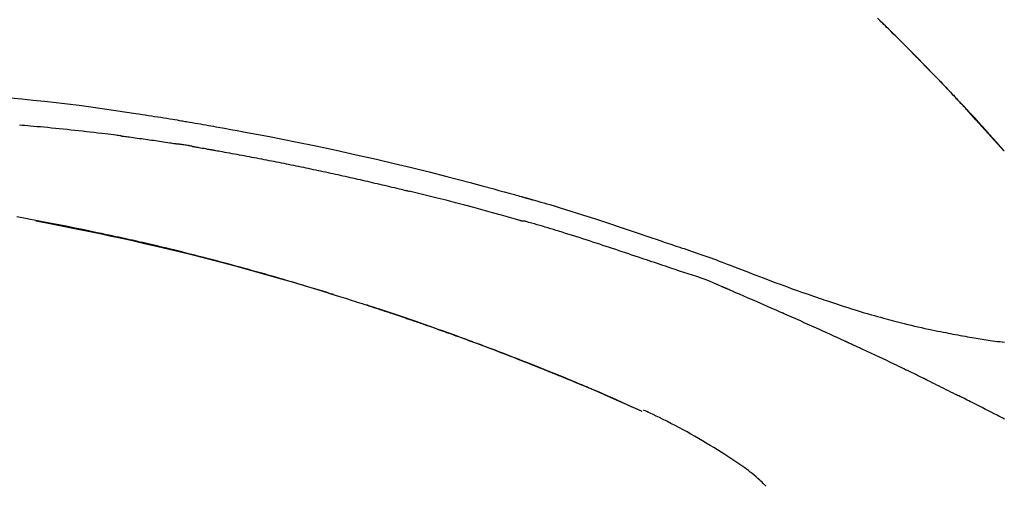
# Model space of a CAD drawing. Extents: x 83844 to 110317, y -25 to 8845.
# Drawn here: x 104042 to 104108, y 3212 to 3243 of the extents above; entities that cross this region are included whole.
import ezdxf

# ---------------------------------------------------------------- set-up
doc = ezdxf.new("R2010")
doc.units = 0
doc.header["$LTSCALE"] = 50
doc.header["$MEASUREMENT"] = 0
doc.layers.get('0').update_dxf_attribs({"linetype": 'CONTINUOUS'})
doc.layers.get('DEFPOINTS').update_dxf_attribs({"color": 146, "linetype": 'CONTINUOUS'})
doc.layers.add('150-機器', color=8, linetype='CONTINUOUS')
doc.layers.add('166-寸法B', color=11, linetype='CONTINUOUS')
doc.styles.add('KH001', font='txt')
doc.dimstyles.new('KH1xx030', dxfattribs={"dimscale": 30, "dimtxt": 2, "dimasz": 0.6, "dimexe": 0.3, "dimexo": 1.2, "dimgap": 0.5, "dimtad": 3, "dimdec": 1, "dimdsep": 46, "dimlunit": 6, "dimtxsty": 'KH001', "dimblk": 'DOT', "dimcen": 1, "dimdle": 1, "dimclrd": 256, "dimclre": 256, "dimclrt": 256, "dimadec": 0, "dimazin": 0, "dimtfac": 1, "dimtdec": 1, "dimtix": 1, "dimtmove": 2, "dimatfit": 3, "dimldrblk": 'CLOSEDBLANK', "dimfxl": 1, "dimtolj": 1, "dimtzin": 0, "dimlwd": -1, "dimlwe": -1, "dimarcsym": 0})

# ---------------------------------------------------------------- blocks, each defined once
blk = doc.blocks.new('F402_D')
at = {"layer": '150-機器', "color": 13, "linetype": 'Continuous'}
for p, q in [((-28.98, 204.099), (-28.983, 204.102)), ((-53.224, 186.626), (-53.228, 186.628))]:
    blk.add_line(p, q, dxfattribs=at)
for points in [[(-37.461, 212.994), (-37.309, 212.845), (-37.13, 212.67), (-36.952, 212.495), (-36.774, 212.319), (-36.596, 212.144), (-36.393, 211.943), (-36.191, 211.743), (-35.99, 211.542), (-35.789, 211.34), (-35.588, 211.139), (-35.388, 210.938), (-35.188, 210.736), (-34.989, 210.534), (-34.805, 210.347), (-34.622, 210.159), (-34.438, 209.972), (-34.255, 209.784), (-34.102, 209.626), (-33.949, 209.468), (-33.796, 209.31), (-33.643, 209.152), (-33.51, 209.014), (-33.376, 208.875), (-33.243, 208.737), (-33.111, 208.598), (-32.997, 208.479), (-32.884, 208.36), (-32.77, 208.241), (-32.657, 208.122), (-32.563, 208.022), (-32.469, 207.923), (-32.375, 207.824), (-32.282, 207.725), (-32.226, 207.665), (-32.17, 207.606), (-32.114, 207.546), (-32.058, 207.486), (-32.033, 207.46), (-32.008, 207.434), (-31.983, 207.407), (-31.958, 207.381)], [(-31.95, 207.372), (-32.021, 207.447), (-32.091, 207.522), (-32.162, 207.596), (-32.232, 207.671), (-32.371, 207.819), (-32.511, 207.968), (-32.65, 208.116), (-32.79, 208.264), (-32.999, 208.483), (-33.208, 208.701), (-33.417, 208.919), (-33.627, 209.137), (-33.833, 209.35), (-34.039, 209.563), (-34.246, 209.775), (-34.453, 209.987), (-34.656, 210.195), (-34.859, 210.402), (-35.063, 210.609), (-35.267, 210.815), (-35.467, 211.017), (-35.667, 211.219), (-35.868, 211.42), (-36.069, 211.621), (-36.235, 211.786), (-36.401, 211.95), (-36.567, 212.115), (-36.733, 212.279), (-36.832, 212.376), (-36.931, 212.474), (-37.03, 212.571), (-37.129, 212.668), (-37.162, 212.701), (-37.195, 212.733), (-37.228, 212.765), (-37.261, 212.797)], [(-95.55, 207.651), (-94.794, 207.58), (-94.039, 207.507), (-93.284, 207.429), (-92.507, 207.343), (-91.73, 207.251), (-90.953, 207.153), (-90.178, 207.05), (-89.422, 206.943), (-88.666, 206.833), (-87.911, 206.719), (-87.156, 206.605), (-86.947, 206.574), (-86.738, 206.542), (-86.529, 206.51), (-86.32, 206.478), (-86.111, 206.446), (-85.902, 206.413), (-85.693, 206.38), (-85.484, 206.347), (-85.283, 206.315), (-85.083, 206.282), (-84.883, 206.25), (-84.683, 206.217), (-84.539, 206.193), (-84.395, 206.169), (-84.252, 206.145), (-84.108, 206.121), (-84.021, 206.106), (-83.934, 206.091), (-83.848, 206.077), (-83.761, 206.062), (-83.57, 206.03), (-83.38, 205.997), (-83.189, 205.965), (-82.998, 205.932), (-82.821, 205.902), (-82.643, 205.871), (-82.466, 205.839), (-82.289, 205.808), (-82.124, 205.778), (-81.96, 205.749), (-81.796, 205.719), (-81.632, 205.689)], [(-31.392, 206.773), (-31.44, 206.825), (-31.487, 206.876), (-31.534, 206.927), (-31.582, 206.978), (-31.629, 207.029), (-31.677, 207.08), (-31.724, 207.131), (-31.772, 207.182), (-31.82, 207.233), (-31.868, 207.284), (-31.915, 207.335), (-31.963, 207.386)], [(-28.98, 204.099), (-29.224, 204.376), (-29.469, 204.652), (-29.713, 204.929), (-29.958, 205.205), (-30.204, 205.481), (-30.45, 205.756), (-30.697, 206.03), (-30.947, 206.303), (-31.198, 206.574), (-31.45, 206.844), (-31.704, 207.112), (-31.958, 207.381)], [(-31.958, 207.381), (-31.956, 207.379), (-31.954, 207.376), (-31.952, 207.374), (-31.95, 207.372)], [(-28.983, 204.103), (-29.611, 204.798), (-30.239, 205.494), (-30.868, 206.189), (-31.496, 206.885)], [(-88.146, 205.1), (-88.232, 205.111), (-88.319, 205.122), (-88.405, 205.133), (-88.491, 205.144), (-88.663, 205.166), (-88.836, 205.188), (-89.008, 205.21), (-89.181, 205.231), (-89.44, 205.263), (-89.699, 205.294), (-89.958, 205.324), (-90.217, 205.353), (-90.475, 205.383), (-90.734, 205.412), (-90.993, 205.44), (-91.252, 205.469), (-91.511, 205.496), (-91.77, 205.524), (-92.029, 205.55), (-92.289, 205.577), (-92.548, 205.603), (-92.807, 205.628), (-93.066, 205.654), (-93.325, 205.678), (-93.547, 205.699), (-93.77, 205.719), (-93.992, 205.739), (-94.214, 205.759), (-94.4, 205.775), (-94.586, 205.791), (-94.771, 205.807), (-94.957, 205.823)], [(-81.639, 205.688), (-81.216, 205.613), (-80.793, 205.537), (-80.37, 205.461), (-79.947, 205.384), (-79.071, 205.221), (-78.196, 205.055), (-77.322, 204.885), (-76.449, 204.712), (-75.093, 204.433), (-73.739, 204.144), (-72.388, 203.844), (-71.038, 203.536), (-69.858, 203.259), (-68.679, 202.975), (-67.501, 202.684), (-66.326, 202.385), (-65.536, 202.179), (-64.746, 201.97), (-63.957, 201.759), (-63.168, 201.544), (-62.824, 201.45), (-62.479, 201.356), (-62.135, 201.261), (-61.791, 201.165), (-61.68, 201.134), (-61.569, 201.103), (-61.457, 201.072), (-61.346, 201.041), (-61.29, 201.026), (-61.235, 201.01), (-61.179, 200.995), (-61.123, 200.979), (-61.097, 200.972), (-61.071, 200.964), (-61.045, 200.957), (-61.019, 200.95), (-61.008, 200.947), (-60.997, 200.944), (-60.986, 200.941), (-60.975, 200.937), (-60.972, 200.937), (-60.968, 200.936), (-60.965, 200.935), (-60.961, 200.934), (-60.959, 200.933), (-60.958, 200.933), (-60.956, 200.932), (-60.955, 200.932), (-60.951, 200.931), (-60.947, 200.93), (-60.943, 200.929), (-60.94, 200.928), (-60.915, 200.921), (-60.89, 200.914), (-60.866, 200.907), (-60.841, 200.9), (-60.811, 200.892), (-60.78, 200.883), (-60.75, 200.875), (-60.719, 200.866), (-60.688, 200.858), (-60.658, 200.849), (-60.627, 200.84), (-60.596, 200.832), (-60.587, 200.829), (-60.577, 200.826), (-60.568, 200.824), (-60.559, 200.821), (-60.558, 200.821), (-60.557, 200.821), (-60.555, 200.82), (-60.554, 200.82), (-60.553, 200.82), (-60.552, 200.819), (-60.551, 200.819), (-60.55, 200.819), (-60.549, 200.818), (-60.548, 200.818), (-60.546, 200.818), (-60.545, 200.817), (-60.544, 200.817), (-60.543, 200.817), (-60.542, 200.816), (-60.541, 200.816), (-60.54, 200.816), (-60.539, 200.816), (-60.538, 200.815), (-60.536, 200.815), (-60.535, 200.815), (-60.534, 200.814), (-60.533, 200.814), (-60.532, 200.814), (-60.453, 200.792), (-60.374, 200.769), (-60.296, 200.747), (-60.217, 200.725), (-60.018, 200.668), (-59.819, 200.611), (-59.62, 200.553), (-59.422, 200.494), (-59.069, 200.389), (-58.716, 200.282), (-58.364, 200.175), (-58.012, 200.066), (-57.583, 199.931), (-57.154, 199.794), (-56.725, 199.656), (-56.297, 199.517), (-55.829, 199.363), (-55.361, 199.208), (-54.894, 199.053), (-54.427, 198.896), (-53.967, 198.741), (-53.508, 198.585), (-53.049, 198.43), (-52.59, 198.274), (-52.288, 198.172), (-51.986, 198.07), (-51.684, 197.968), (-51.382, 197.866), (-51.237, 197.817), (-51.092, 197.768), (-50.947, 197.719), (-50.802, 197.67)], [(-88.146, 205.1), (-88.101, 205.094), (-88.055, 205.089), (-88.01, 205.083), (-87.965, 205.077), (-87.874, 205.065), (-87.784, 205.053), (-87.693, 205.042), (-87.603, 205.03), (-87.467, 205.012), (-87.331, 204.994), (-87.195, 204.975), (-87.059, 204.957), (-86.924, 204.938), (-86.788, 204.919), (-86.652, 204.901), (-86.516, 204.882), (-86.381, 204.863), (-86.245, 204.843), (-86.109, 204.824), (-85.974, 204.805), (-85.838, 204.785), (-85.702, 204.765), (-85.567, 204.745), (-85.431, 204.726), (-85.295, 204.705), (-85.16, 204.685), (-85.024, 204.665), (-84.888, 204.644), (-84.798, 204.631), (-84.708, 204.617), (-84.617, 204.603), (-84.527, 204.589), (-84.482, 204.582), (-84.437, 204.575), (-84.391, 204.568), (-84.346, 204.561)], [(-83.369, 204.402), (-83.396, 204.406), (-83.423, 204.411), (-83.451, 204.416), (-83.478, 204.42), (-83.532, 204.429), (-83.586, 204.438), (-83.64, 204.448), (-83.695, 204.457), (-83.776, 204.47), (-83.857, 204.483), (-83.939, 204.497), (-84.02, 204.51), (-84.075, 204.518), (-84.129, 204.527), (-84.183, 204.535), (-84.238, 204.544), (-84.265, 204.548), (-84.292, 204.552), (-84.319, 204.557), (-84.346, 204.561)], [(-83.369, 204.402), (-83.334, 204.396), (-83.299, 204.39), (-83.264, 204.384), (-83.229, 204.378), (-83.157, 204.365), (-83.085, 204.353), (-83.013, 204.341), (-82.941, 204.329), (-82.83, 204.309), (-82.72, 204.29), (-82.609, 204.27), (-82.499, 204.251), (-82.423, 204.237), (-82.348, 204.223), (-82.272, 204.21), (-82.197, 204.196), (-82.158, 204.189), (-82.119, 204.182), (-82.08, 204.175), (-82.042, 204.168)], [(-82.042, 204.168), (-81.987, 204.158), (-81.932, 204.149), (-81.877, 204.139), (-81.821, 204.129), (-81.711, 204.11), (-81.601, 204.09), (-81.491, 204.071), (-81.381, 204.051), (-81.216, 204.022), (-81.05, 203.992), (-80.885, 203.962), (-80.72, 203.932), (-80.555, 203.901), (-80.39, 203.871), (-80.224, 203.841), (-80.059, 203.81), (-79.894, 203.779), (-79.729, 203.748), (-79.564, 203.717), (-79.399, 203.686), (-79.233, 203.655), (-79.068, 203.623), (-78.903, 203.592), (-78.738, 203.56), (-78.573, 203.528), (-78.408, 203.496), (-78.243, 203.464), (-78.077, 203.431), (-77.912, 203.399), (-77.747, 203.366), (-77.582, 203.333), (-77.417, 203.3), (-77.252, 203.267), (-77.087, 203.234), (-76.922, 203.201), (-76.757, 203.167), (-76.592, 203.134), (-76.426, 203.1), (-76.261, 203.066), (-76.096, 203.032), (-75.931, 202.998), (-75.766, 202.964), (-75.601, 202.929), (-75.436, 202.895), (-75.271, 202.86), (-75.106, 202.825), (-74.941, 202.79), (-74.776, 202.755), (-74.611, 202.719), (-74.446, 202.684), (-74.281, 202.648), (-74.116, 202.612), (-73.951, 202.577), (-73.786, 202.541), (-73.621, 202.504), (-73.456, 202.468), (-73.291, 202.432), (-73.126, 202.395), (-72.961, 202.358), (-72.796, 202.321), (-72.631, 202.284), (-72.466, 202.247), (-72.301, 202.21), (-72.136, 202.172), (-71.971, 202.135), (-71.807, 202.097), (-71.642, 202.059), (-71.477, 202.021), (-71.312, 201.983), (-71.147, 201.945), (-70.982, 201.906), (-70.817, 201.868), (-70.652, 201.829), (-70.487, 201.79), (-70.323, 201.751), (-70.158, 201.712), (-69.993, 201.673), (-69.828, 201.633), (-69.663, 201.594), (-69.498, 201.554), (-69.389, 201.527), (-69.279, 201.5), (-69.169, 201.473), (-69.059, 201.447), (-69.004, 201.433), (-68.949, 201.42), (-68.894, 201.406), (-68.839, 201.393)], [(-61.385, 199.419), (-61.388, 199.419), (-61.391, 199.42), (-61.394, 199.421), (-61.397, 199.421), (-61.4, 199.422), (-61.403, 199.423), (-61.406, 199.424), (-61.409, 199.424), (-61.412, 199.425), (-61.416, 199.426), (-61.419, 199.427), (-61.422, 199.428), (-62.036, 199.607), (-62.651, 199.783), (-63.267, 199.957), (-63.883, 200.129), (-64.5, 200.299), (-65.118, 200.464), (-65.737, 200.626), (-66.356, 200.785), (-66.976, 200.94), (-67.597, 201.092), (-68.218, 201.243), (-68.839, 201.393)], [(-73.905, 194.464), (-73.972, 194.485), (-74.038, 194.506), (-74.105, 194.526), (-74.172, 194.547), (-74.322, 194.593), (-74.472, 194.64), (-74.623, 194.686), (-74.773, 194.732), (-75.009, 194.804), (-75.246, 194.876), (-75.482, 194.948), (-75.719, 195.019), (-75.973, 195.096), (-76.228, 195.172), (-76.482, 195.248), (-76.737, 195.323), (-76.994, 195.399), (-77.252, 195.474), (-77.509, 195.55), (-77.767, 195.624), (-78.027, 195.699), (-78.287, 195.774), (-78.547, 195.848), (-78.807, 195.922), (-79.07, 195.996), (-79.332, 196.07), (-79.595, 196.143), (-79.858, 196.216), (-80.157, 196.299), (-80.456, 196.381), (-80.755, 196.462), (-81.054, 196.543), (-81.364, 196.626), (-81.673, 196.708), (-81.983, 196.789), (-82.293, 196.87), (-82.601, 196.95), (-82.908, 197.029), (-83.216, 197.108), (-83.524, 197.186), (-83.795, 197.254), (-84.067, 197.322), (-84.339, 197.389), (-84.611, 197.456), (-84.841, 197.512), (-85.072, 197.568), (-85.303, 197.623), (-85.534, 197.678), (-85.736, 197.726), (-85.938, 197.773), (-86.14, 197.82), (-86.343, 197.867), (-86.516, 197.907), (-86.689, 197.947), (-86.862, 197.986), (-87.035, 198.026), (-87.209, 198.065), (-87.383, 198.104), (-87.558, 198.143), (-87.732, 198.182), (-87.923, 198.224), (-88.114, 198.265), (-88.305, 198.307), (-88.496, 198.348), (-88.737, 198.4), (-88.978, 198.452), (-89.219, 198.504), (-89.46, 198.555), (-89.752, 198.616), (-90.044, 198.677), (-90.336, 198.738), (-90.628, 198.798), (-91.233, 198.922), (-91.838, 199.045), (-92.444, 199.165), (-93.05, 199.283), (-93.744, 199.416), (-94.439, 199.545), (-95.135, 199.67)], [(-93.856, 199.411), (-93.853, 199.411), (-93.85, 199.41), (-93.848, 199.41), (-93.845, 199.409), (-93.728, 199.387), (-93.611, 199.365), (-93.495, 199.343), (-93.378, 199.321), (-93.151, 199.278), (-92.924, 199.235), (-92.698, 199.191), (-92.471, 199.147), (-92.141, 199.081), (-91.811, 199.016), (-91.481, 198.949), (-91.151, 198.882), (-90.585, 198.767), (-90.02, 198.65), (-89.455, 198.532), (-88.89, 198.412), (-88.087, 198.238), (-87.285, 198.061), (-86.484, 197.879), (-85.683, 197.693), (-84.643, 197.445), (-83.604, 197.189), (-82.567, 196.927), (-81.532, 196.659), (-80.501, 196.386), (-79.471, 196.107), (-78.443, 195.822), (-77.418, 195.53), (-76.679, 195.314), (-75.942, 195.095), (-75.206, 194.872), (-74.471, 194.645), (-74.019, 194.504), (-73.569, 194.363), (-73.118, 194.22), (-72.667, 194.077), (-72.498, 194.023), (-72.329, 193.969), (-72.16, 193.915), (-71.991, 193.861), (-71.821, 193.806), (-71.652, 193.752), (-71.483, 193.697), (-71.313, 193.641), (-71.143, 193.586), (-70.974, 193.53), (-70.804, 193.475), (-70.635, 193.419), (-70.465, 193.363), (-70.295, 193.306), (-70.125, 193.25), (-69.955, 193.193), (-69.822, 193.148), (-69.688, 193.103), (-69.555, 193.058), (-69.422, 193.013), (-69.321, 192.979), (-69.22, 192.945), (-69.119, 192.91), (-69.018, 192.876), (-68.945, 192.851), (-68.872, 192.826), (-68.799, 192.801), (-68.726, 192.776), (-68.64, 192.746), (-68.553, 192.717), (-68.467, 192.687), (-68.381, 192.657), (-68.282, 192.623), (-68.183, 192.589), (-68.084, 192.555), (-67.984, 192.52), (-67.872, 192.481), (-67.76, 192.442), (-67.648, 192.403), (-67.536, 192.364), (-67.411, 192.32), (-67.285, 192.276), (-67.16, 192.231), (-67.035, 192.187), (-66.897, 192.138), (-66.759, 192.089), (-66.621, 192.04), (-66.483, 191.991), (-66.332, 191.937), (-66.181, 191.883), (-66.03, 191.828), (-65.879, 191.774), (-65.707, 191.711), (-65.535, 191.649), (-65.362, 191.586), (-65.19, 191.523), (-64.99, 191.45), (-64.79, 191.376), (-64.59, 191.302), (-64.39, 191.228), (-64.156, 191.141), (-63.921, 191.054), (-63.687, 190.966), (-63.453, 190.878), (-63.187, 190.777), (-62.921, 190.676), (-62.655, 190.574), (-62.389, 190.472), (-62.124, 190.37), (-61.86, 190.267), (-61.595, 190.164), (-61.331, 190.06), (-61.087, 189.964), (-60.843, 189.868), (-60.599, 189.771), (-60.355, 189.674), (-60.151, 189.592), (-59.947, 189.51), (-59.743, 189.428), (-59.539, 189.346), (-59.361, 189.273), (-59.183, 189.201), (-59.005, 189.128), (-58.827, 189.056), (-58.675, 188.993), (-58.523, 188.931), (-58.371, 188.868), (-58.219, 188.805), (-58.093, 188.753), (-57.967, 188.701), (-57.841, 188.648), (-57.715, 188.595), (-57.64, 188.564), (-57.564, 188.532), (-57.489, 188.5), (-57.413, 188.469), (-57.38, 188.455), (-57.346, 188.441), (-57.313, 188.427), (-57.28, 188.413)], [(-51.305, 196.242), (-51.487, 196.303), (-51.668, 196.364), (-51.85, 196.425), (-52.031, 196.486), (-52.213, 196.547), (-52.394, 196.608), (-52.576, 196.669), (-52.757, 196.731), (-52.938, 196.792), (-53.119, 196.852), (-53.3, 196.913), (-53.482, 196.974), (-53.698, 197.047), (-53.914, 197.12), (-54.13, 197.192), (-54.346, 197.265), (-54.562, 197.338), (-54.778, 197.41), (-54.994, 197.483), (-55.21, 197.555), (-55.426, 197.626), (-55.641, 197.697), (-55.857, 197.767), (-56.073, 197.838), (-56.301, 197.913), (-56.53, 197.988), (-56.758, 198.063), (-56.986, 198.138), (-57.214, 198.212), (-57.442, 198.286), (-57.67, 198.359), (-57.899, 198.431), (-58.127, 198.502), (-58.356, 198.572), (-58.584, 198.642), (-58.813, 198.712), (-58.995, 198.769), (-59.177, 198.825), (-59.36, 198.881), (-59.542, 198.937), (-59.724, 198.992), (-59.906, 199.046), (-60.089, 199.1), (-60.271, 199.153), (-60.455, 199.203), (-60.639, 199.251), (-60.822, 199.301), (-61.005, 199.359), (-61.036, 199.37), (-61.066, 199.38), (-61.097, 199.389), (-61.128, 199.394), (-61.161, 199.394), (-61.194, 199.393), (-61.227, 199.39), (-61.26, 199.39), (-61.292, 199.394), (-61.323, 199.4), (-61.354, 199.409), (-61.385, 199.419)], [(-50.803, 197.667), (-50.803, 197.669), (-50.802, 197.67), (-50.801, 197.672), (-50.8, 197.674)], [(-50.798, 197.672), (-50.704, 197.641), (-50.611, 197.61), (-50.518, 197.579), (-50.425, 197.548), (-50.24, 197.486), (-50.056, 197.423), (-49.871, 197.36), (-49.687, 197.297), (-49.423, 197.207), (-49.159, 197.116), (-48.895, 197.023), (-48.633, 196.929), (-48.443, 196.859), (-48.254, 196.788), (-48.065, 196.717), (-47.877, 196.644), (-47.759, 196.598), (-47.642, 196.552), (-47.524, 196.506), (-47.407, 196.46), (-47.342, 196.435), (-47.278, 196.41), (-47.214, 196.385), (-47.15, 196.361), (-47.065, 196.328), (-46.98, 196.295), (-46.894, 196.262), (-46.809, 196.229), (-46.636, 196.162), (-46.462, 196.095), (-46.288, 196.028), (-46.114, 195.961), (-45.866, 195.866), (-45.619, 195.772), (-45.371, 195.677), (-45.122, 195.584), (-44.838, 195.477), (-44.553, 195.37), (-44.268, 195.265), (-43.983, 195.159), (-43.734, 195.068), (-43.485, 194.977), (-43.235, 194.886), (-42.986, 194.796), (-42.766, 194.718), (-42.547, 194.64), (-42.327, 194.562), (-42.107, 194.485), (-41.923, 194.42), (-41.738, 194.356), (-41.552, 194.292), (-41.367, 194.228), (-41.213, 194.175), (-41.058, 194.123), (-40.903, 194.071), (-40.749, 194.019), (-40.549, 193.952), (-40.35, 193.886), (-40.15, 193.82), (-39.951, 193.755), (-39.703, 193.675), (-39.455, 193.596), (-39.207, 193.518), (-38.958, 193.441), (-38.687, 193.358), (-38.415, 193.277), (-38.142, 193.197), (-37.869, 193.118), (-37.665, 193.059), (-37.461, 193.002), (-37.257, 192.944), (-37.053, 192.888), (-36.885, 192.842), (-36.717, 192.797), (-36.549, 192.752), (-36.381, 192.708), (-36.202, 192.661), (-36.024, 192.615), (-35.845, 192.57), (-35.666, 192.525), (-35.438, 192.469), (-35.211, 192.414), (-34.983, 192.36), (-34.754, 192.307), (-34.52, 192.254), (-34.285, 192.202), (-34.051, 192.152), (-33.816, 192.102), (-33.625, 192.063), (-33.435, 192.024), (-33.245, 191.986), (-33.054, 191.948), (-32.891, 191.916), (-32.728, 191.884), (-32.565, 191.853), (-32.402, 191.822), (-32.24, 191.792), (-32.078, 191.762), (-31.915, 191.732), (-31.753, 191.703), (-31.593, 191.675), (-31.434, 191.647), (-31.275, 191.619), (-31.116, 191.592), (-30.981, 191.569), (-30.846, 191.546), (-30.711, 191.523), (-30.577, 191.501), (-30.446, 191.48), (-30.316, 191.46), (-30.186, 191.44), (-30.055, 191.421), (-29.9, 191.398), (-29.744, 191.376), (-29.589, 191.354), (-29.433, 191.333), (-29.271, 191.313), (-29.109, 191.293), (-28.947, 191.274)], [(-47.87, 194.99), (-48.15, 195.117), (-48.43, 195.241), (-48.713, 195.361), (-48.998, 195.473), (-49.284, 195.575), (-49.573, 195.671), (-49.863, 195.764), (-50.153, 195.856), (-50.442, 195.95), (-50.73, 196.047), (-51.018, 196.144), (-51.305, 196.242)], [(-74.452, 194.632), (-74.481, 194.641), (-74.51, 194.65), (-74.539, 194.659), (-74.568, 194.668), (-74.597, 194.677), (-74.627, 194.686), (-74.656, 194.695), (-74.685, 194.704), (-74.714, 194.713), (-74.744, 194.722), (-74.773, 194.731), (-74.802, 194.74)], [(-74.246, 194.569), (-74.264, 194.575), (-74.283, 194.581), (-74.302, 194.587), (-74.321, 194.592), (-74.34, 194.598), (-74.359, 194.604), (-74.377, 194.61), (-74.396, 194.616), (-74.415, 194.621), (-74.434, 194.627), (-74.453, 194.633), (-74.471, 194.639)], [(-43.862, 193.247), (-44.029, 193.321), (-44.196, 193.395), (-44.363, 193.468), (-44.53, 193.542), (-44.781, 193.653), (-45.031, 193.763), (-45.282, 193.872), (-45.533, 193.982), (-45.826, 194.109), (-46.118, 194.236), (-46.41, 194.362), (-46.703, 194.488), (-46.849, 194.551), (-46.995, 194.614), (-47.141, 194.677), (-47.287, 194.74), (-47.36, 194.771), (-47.433, 194.802), (-47.506, 194.834), (-47.579, 194.865), (-47.615, 194.881), (-47.651, 194.896), (-47.688, 194.912), (-47.724, 194.927), (-47.743, 194.935), (-47.761, 194.943), (-47.779, 194.951), (-47.797, 194.959), (-47.806, 194.963), (-47.815, 194.966), (-47.825, 194.97), (-47.834, 194.974), (-47.838, 194.976), (-47.843, 194.978), (-47.848, 194.98), (-47.853, 194.982), (-47.854, 194.983), (-47.855, 194.983), (-47.856, 194.984), (-47.857, 194.984), (-47.858, 194.985), (-47.859, 194.985), (-47.86, 194.986), (-47.861, 194.986), (-47.862, 194.986), (-47.863, 194.987), (-47.864, 194.987), (-47.865, 194.988), (-47.866, 194.988), (-47.867, 194.989), (-47.868, 194.989), (-47.869, 194.99)], [(-64.575, 191.296), (-64.596, 191.304), (-64.617, 191.312), (-64.638, 191.32), (-64.659, 191.327), (-64.776, 191.371), (-64.892, 191.414), (-65.009, 191.457), (-65.125, 191.5), (-65.341, 191.579), (-65.558, 191.658), (-65.774, 191.737), (-65.991, 191.815), (-66.29, 191.923), (-66.59, 192.03), (-66.889, 192.137), (-67.189, 192.243), (-67.502, 192.353), (-67.816, 192.463), (-68.129, 192.572), (-68.443, 192.68), (-68.769, 192.793), (-69.096, 192.904), (-69.423, 193.015), (-69.751, 193.126), (-70.023, 193.217), (-70.296, 193.308), (-70.568, 193.398), (-70.841, 193.487), (-71.005, 193.541), (-71.168, 193.594), (-71.332, 193.647), (-71.495, 193.7), (-71.545, 193.717), (-71.595, 193.733), (-71.645, 193.749), (-71.695, 193.765)], [(-39.637, 191.342), (-39.813, 191.423), (-39.988, 191.504), (-40.163, 191.585), (-40.339, 191.665), (-40.602, 191.786), (-40.866, 191.906), (-41.129, 192.026), (-41.393, 192.145), (-41.701, 192.284), (-42.01, 192.422), (-42.318, 192.56), (-42.627, 192.698), (-42.781, 192.767), (-42.935, 192.836), (-43.09, 192.904), (-43.244, 192.973), (-43.321, 193.007), (-43.399, 193.042), (-43.476, 193.076), (-43.553, 193.11), (-43.592, 193.127), (-43.63, 193.144), (-43.669, 193.161), (-43.707, 193.179), (-43.727, 193.187), (-43.746, 193.196), (-43.765, 193.204), (-43.785, 193.213), (-43.794, 193.217), (-43.804, 193.221), (-43.814, 193.226), (-43.823, 193.23), (-43.828, 193.232), (-43.832, 193.233), (-43.836, 193.235), (-43.84, 193.237), (-43.843, 193.238), (-43.845, 193.24), (-43.848, 193.241), (-43.851, 193.242), (-43.852, 193.243), (-43.854, 193.243), (-43.855, 193.244), (-43.857, 193.245), (-43.858, 193.245), (-43.859, 193.246), (-43.861, 193.246), (-43.862, 193.247)], [(-35.7, 189.493), (-35.863, 189.572), (-36.026, 189.65), (-36.19, 189.729), (-36.353, 189.807), (-36.599, 189.924), (-36.844, 190.041), (-37.09, 190.157), (-37.336, 190.273), (-37.623, 190.408), (-37.91, 190.542), (-38.198, 190.676), (-38.486, 190.81), (-38.629, 190.877), (-38.773, 190.943), (-38.917, 191.01), (-39.061, 191.077), (-39.133, 191.11), (-39.205, 191.143), (-39.277, 191.176), (-39.349, 191.21), (-39.385, 191.226), (-39.421, 191.243), (-39.457, 191.26), (-39.493, 191.276), (-39.511, 191.284), (-39.529, 191.293), (-39.547, 191.301), (-39.565, 191.309), (-39.574, 191.313), (-39.583, 191.318), (-39.592, 191.322), (-39.601, 191.326), (-39.605, 191.328), (-39.609, 191.329), (-39.613, 191.331), (-39.617, 191.333), (-39.619, 191.334), (-39.622, 191.335), (-39.625, 191.337), (-39.627, 191.338), (-39.628, 191.338), (-39.63, 191.339), (-39.631, 191.339), (-39.632, 191.34), (-39.633, 191.341), (-39.635, 191.341), (-39.636, 191.342), (-39.637, 191.342)], [(-57.269, 188.408), (-57.363, 188.448), (-57.458, 188.487), (-57.553, 188.527), (-57.648, 188.567), (-57.836, 188.645), (-58.023, 188.724), (-58.211, 188.803), (-58.399, 188.881), (-58.678, 188.996), (-58.958, 189.111), (-59.238, 189.225), (-59.518, 189.338), (-59.793, 189.449), (-60.068, 189.559), (-60.343, 189.67), (-60.618, 189.779), (-60.888, 189.886), (-61.158, 189.993), (-61.429, 190.099), (-61.699, 190.204), (-61.964, 190.307), (-62.229, 190.41), (-62.494, 190.512), (-62.76, 190.614), (-62.978, 190.697), (-63.197, 190.78), (-63.415, 190.863), (-63.634, 190.945), (-63.764, 190.994), (-63.894, 191.043), (-64.024, 191.091), (-64.154, 191.14), (-64.197, 191.156), (-64.241, 191.172), (-64.284, 191.188), (-64.327, 191.204)], [(-34.389, 188.86), (-34.443, 188.886), (-34.498, 188.913), (-34.552, 188.939), (-34.607, 188.966), (-34.689, 189.006), (-34.771, 189.045), (-34.853, 189.085), (-34.935, 189.125), (-35.03, 189.171), (-35.126, 189.217), (-35.221, 189.263), (-35.317, 189.309), (-35.365, 189.332), (-35.413, 189.355), (-35.46, 189.378), (-35.508, 189.401), (-35.532, 189.413), (-35.556, 189.424), (-35.58, 189.436), (-35.604, 189.447), (-35.616, 189.453), (-35.628, 189.459), (-35.64, 189.465), (-35.652, 189.47), (-35.657, 189.473), (-35.662, 189.475), (-35.667, 189.478), (-35.672, 189.48), (-35.676, 189.482), (-35.679, 189.483), (-35.683, 189.485), (-35.686, 189.487), (-35.688, 189.488), (-35.689, 189.488), (-35.691, 189.489), (-35.693, 189.49), (-35.694, 189.491), (-35.696, 189.492), (-35.698, 189.492), (-35.7, 189.493)], [(-34.191, 188.763), (-34.207, 188.771), (-34.224, 188.779), (-34.24, 188.787), (-34.257, 188.795), (-34.273, 188.803), (-34.29, 188.811), (-34.306, 188.819), (-34.323, 188.827), (-34.339, 188.835), (-34.356, 188.843), (-34.372, 188.852), (-34.389, 188.86)], [(-34.127, 188.732), (-34.132, 188.734), (-34.138, 188.737), (-34.143, 188.74), (-34.148, 188.742), (-34.153, 188.745), (-34.159, 188.747), (-34.164, 188.75), (-34.169, 188.753), (-34.175, 188.755), (-34.18, 188.758), (-34.185, 188.76), (-34.191, 188.763)], [(-34.127, 188.732), (-33.97, 188.655), (-33.813, 188.579), (-33.657, 188.502), (-33.5, 188.425), (-33.343, 188.348), (-33.187, 188.271), (-33.03, 188.194), (-32.874, 188.116), (-32.718, 188.038), (-32.562, 187.96), (-32.406, 187.882), (-32.25, 187.804)], [(-56.516, 188.088), (-56.58, 188.116), (-56.644, 188.143), (-56.708, 188.171), (-56.772, 188.198), (-56.836, 188.225), (-56.9, 188.253), (-56.965, 188.28), (-57.029, 188.307), (-57.093, 188.334), (-57.157, 188.361), (-57.222, 188.388), (-57.286, 188.415)], [(-53.224, 186.626), (-53.56, 186.78), (-53.896, 186.933), (-54.231, 187.086), (-54.568, 187.239), (-54.904, 187.391), (-55.241, 187.542), (-55.579, 187.692), (-55.917, 187.84), (-56.257, 187.985), (-56.597, 188.129), (-56.938, 188.271), (-57.28, 188.413)], [(-57.28, 188.413), (-57.277, 188.411), (-57.274, 188.41), (-57.271, 188.409), (-57.269, 188.408)], [(-53.228, 186.628), (-54.085, 187.008), (-54.942, 187.388), (-55.799, 187.768), (-56.656, 188.148)], [(-32.25, 187.804), (-32.23, 187.794), (-32.21, 187.784), (-32.19, 187.774), (-32.17, 187.764), (-32.15, 187.754), (-32.13, 187.744), (-32.111, 187.734), (-32.091, 187.724), (-32.071, 187.714), (-32.051, 187.704), (-32.031, 187.694), (-32.011, 187.684)], [(-28.942, 186.116), (-29.069, 186.182), (-29.197, 186.249), (-29.324, 186.315), (-29.452, 186.381), (-29.643, 186.48), (-29.834, 186.579), (-30.026, 186.678), (-30.217, 186.776), (-30.441, 186.89), (-30.665, 187.005), (-30.889, 187.118), (-31.113, 187.232), (-31.225, 187.289), (-31.338, 187.345), (-31.45, 187.402), (-31.562, 187.458), (-31.618, 187.487), (-31.674, 187.515), (-31.73, 187.543), (-31.786, 187.571), (-31.814, 187.586), (-31.842, 187.6), (-31.87, 187.614), (-31.899, 187.628), (-31.913, 187.635), (-31.927, 187.642), (-31.941, 187.649), (-31.955, 187.656), (-31.962, 187.66), (-31.969, 187.663), (-31.976, 187.667), (-31.983, 187.67), (-31.986, 187.672), (-31.989, 187.673), (-31.992, 187.675), (-31.996, 187.677), (-31.997, 187.677), (-31.998, 187.678), (-31.999, 187.678), (-32, 187.679), (-32.001, 187.679), (-32.002, 187.68), (-32.003, 187.68), (-32.004, 187.681), (-32.005, 187.681), (-32.006, 187.682), (-32.007, 187.682), (-32.008, 187.683), (-32.009, 187.683), (-32.01, 187.684), (-32.011, 187.684), (-32.012, 187.685)], [(-44.925, 181.62), (-44.955, 181.652), (-44.985, 181.683), (-45.015, 181.715), (-45.045, 181.746), (-45.118, 181.818), (-45.192, 181.889), (-45.267, 181.959), (-45.343, 182.028), (-45.47, 182.144), (-45.599, 182.258), (-45.73, 182.371), (-45.862, 182.48), (-45.984, 182.576), (-46.107, 182.669), (-46.232, 182.761), (-46.358, 182.851), (-46.491, 182.945), (-46.625, 183.037), (-46.76, 183.129), (-46.895, 183.22), (-47.092, 183.352), (-47.29, 183.484), (-47.488, 183.615), (-47.687, 183.745), (-47.933, 183.903), (-48.18, 184.058), (-48.429, 184.212), (-48.678, 184.364), (-48.936, 184.519), (-49.194, 184.672), (-49.454, 184.824), (-49.714, 184.974), (-49.969, 185.118), (-50.224, 185.261), (-50.481, 185.401), (-50.738, 185.54), (-51.02, 185.69), (-51.303, 185.838), (-51.587, 185.983), (-51.872, 186.126), (-52.079, 186.227), (-52.286, 186.326), (-52.493, 186.425), (-52.702, 186.521), (-52.814, 186.573), (-52.926, 186.624), (-53.038, 186.675), (-53.15, 186.726)]]:
    blk.add_lwpolyline(points, dxfattribs=at)
blk = doc.blocks.new('_Dot')
at = {"color": 0, "linetype": 'ByBlock', "lineweight": -2}
blk.add_line((-0.5, 0), (-1, 0), dxfattribs=at)
at = {"color": 0, "linetype": 'ByBlock', "const_width": 0.5}
blk.add_lwpolyline([(-0.25, 0, 1), (0.25, 0, 1)], format="xyb", close=True, dxfattribs=at)
blk = doc.blocks.new('*D174')
at = {"layer": '166-寸法B', "transparency": 16777216}
for p, q in [((103557.251, 3063.493), (103557.251, 3489.381)), ((104357.251, 3063.493), (104357.251, 3489.381)), ((103575.251, 3480.381), (104339.251, 3480.381))]:
    blk.add_line(p, q, dxfattribs=at)
at = {"layer": 'DEFPOINTS', "color": 0, "transparency": 16777216}
for p in [(104357.251, 3480.381), (103557.251, 3027.493), (104357.251, 3027.493)]:
    blk.add_point(p, dxfattribs=at)
at = {"layer": '166-寸法B', "transparency": 16777216, "xscale": 18, "yscale": 18, "zscale": 18, "rotation": 180}
blk.add_blockref('_Dot', (103557.251, 3480.381), dxfattribs=at)
at = {"layer": '166-寸法B', "transparency": 16777216, "xscale": 18, "yscale": 18, "zscale": 18}
blk.add_blockref('_Dot', (104357.251, 3480.381), dxfattribs=at)
at = {"layer": '166-寸法B', "transparency": 16777216, "insert": (103957.251, 3525.381), "char_height": 60, "attachment_point": 5, "style": 'KH001'}
blk.add_mtext('\\A1;800', dxfattribs=at)
blk = doc.blocks.new('_ClosedBlank')
at = {"color": 0, "linetype": 'ByBlock', "lineweight": -2}
for p, q in [((-1, 0.1667), (0, 0)), ((-1, 0.1667), (-1, -0.1667)), ((0, 0), (-1, -0.1667))]:
    blk.add_line(p, q, dxfattribs=at)
blk = doc.blocks.new('*D194')
at = {"layer": '166-寸法B', "linetype": 'ByBlock', "transparency": 16777216}
for p, q in [((103557.251, 3063.493), (103557.251, 3354.381)), ((104207.251, 3242.937), (104207.251, 3354.381)), ((104189.251, 3345.381), (103575.251, 3345.381))]:
    blk.add_line(p, q, dxfattribs=at)
at = {"layer": 'DEFPOINTS', "color": 0, "transparency": 16777216}
for p in [(103557.251, 3345.381), (104207.251, 3206.937), (103557.251, 3027.493)]:
    blk.add_point(p, dxfattribs=at)
at = {"layer": '166-寸法B', "transparency": 16777216, "xscale": 18, "yscale": 18, "zscale": 18, "rotation": 180}
blk.add_blockref('_Dot', (103557.251, 3345.381), dxfattribs=at)
at = {"layer": '166-寸法B', "transparency": 16777216, "xscale": 18, "yscale": 18, "zscale": 18}
blk.add_blockref('_Dot', (104207.251, 3345.381), dxfattribs=at)
at = {"layer": '166-寸法B', "transparency": 16777216, "insert": (103882.251, 3390.381), "char_height": 60, "attachment_point": 5, "style": 'KH001'}
blk.add_mtext('\\A1;650', dxfattribs=at)

msp = doc.modelspace()

# ---------------------------------------------------------------- block references
at = {"layer": '150-機器'}
msp.add_blockref('F402_D', (104137.251, 3030.186), dxfattribs=at)

# ---------------------------------------------------------------- dimensions: what is measured, and where the dimension line sits
at = {"layer": '166-寸法B'}
dim = msp.add_linear_dim(base=(104357.251, 3480.381), p1=(103557.251, 3027.493), p2=(104357.251, 3027.493), dimstyle='KH1xx030', dxfattribs=at)
dim.commit()
dim.dimension.update_dxf_attribs({"geometry": '*D174', "text_midpoint": (103957.251, 3525.381)})
dim = msp.add_linear_dim(base=(103557.251, 3345.381), p1=(104207.251, 3206.937), p2=(103557.251, 3027.493), dimstyle='KH1xx030', override={"dimfxl": 0.5, "dimarcsym": 1}, dxfattribs=at)
dim.commit()
dim.dimension.update_dxf_attribs({"geometry": '*D194', "text_midpoint": (103882.251, 3390.381)})

doc.saveas('drawing.dxf')
